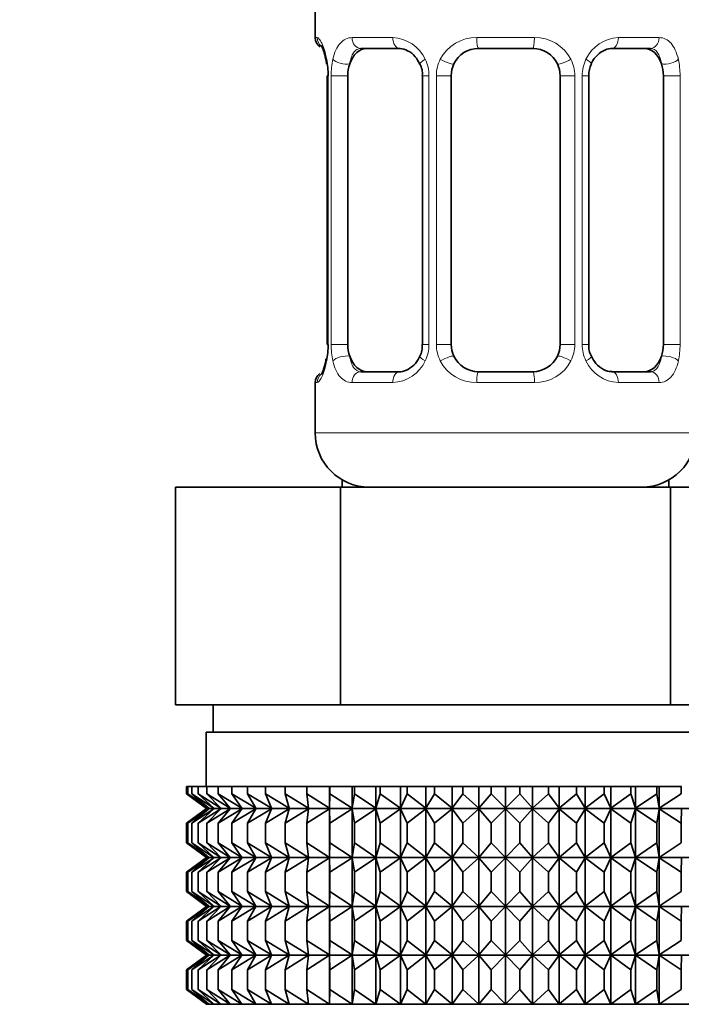
# Model space of a CAD drawing. Units: millimetres. Extents: x 0 to 2443, y 0 to 2738.
# Drawn here: x 504 to 528, y 1276 to 1312 of the extents above; entities that cross this region are included whole.
import ezdxf
from ezdxf import colors
from ezdxf.entities.mleader import LeaderData, LeaderLine
from ezdxf.math import Vec2, Vec3

# ---------------------------------------------------------------- set-up
doc = ezdxf.new("R2010")
doc.units = ezdxf.units.MM
doc.layers.add('DV7_Défaut', color=7, linetype='Continuous')
doc.layers.add('Défaut', color=7, linetype='Continuous')

# ---------------------------------------------------------------- blocks, each defined once
blk = doc.blocks.new('_DOT')
at = {"color": 0}
blk.add_line((0, 0), (-1, 0), dxfattribs=at)
at = {"color": 0, "const_width": 0.333}
blk.add_lwpolyline([(-0.1665, 0, 1), (0.1665, 0, 1)], format="xyb", close=True, dxfattribs=at)
blk = doc.blocks.new('SE6')
at = {"layer": 'DV7_Défaut', "color": 7, "linetype": 'Continuous', "lineweight": 35}
for p, q in [((514.94, 1313.204), (514.94, 1311.723)), ((518.034, 1311.323), (516.62, 1311.323)), ((522.94, 1311.323), (520.94, 1311.323)), ((527.26, 1311.323), (525.846, 1311.323)), ((515.418, 1310.323), (515.39, 1310.323)), ((515.39, 1310.323), (515.39, 1300.447)), ((516.142, 1300.447), (516.142, 1310.323)), ((518.886, 1310.323), (518.886, 1300.447)), ((519.94, 1300.447), (519.94, 1310.323)), ((523.94, 1310.323), (523.94, 1300.447)), ((524.993, 1300.447), (524.993, 1310.323)), ((527.738, 1310.323), (527.738, 1300.447)), ((515.39, 1300.447), (515.418, 1300.447)), ((516.62, 1299.447), (518.034, 1299.447)), ((520.94, 1299.447), (522.94, 1299.447)), ((525.846, 1299.447), (527.26, 1299.447)), ((514.94, 1299.047), (514.94, 1297.204)), ((509.815, 1295.204), (515.878, 1295.204)), ((509.815, 1287.204), (509.815, 1295.204)), ((515.878, 1295.204), (528.002, 1295.204)), ((515.878, 1287.204), (515.878, 1295.204)), ((515.94, 1295.472), (515.94, 1295.204)), ((527.94, 1295.204), (527.94, 1295.472)), ((528.002, 1295.204), (534.064, 1295.204)), ((528.002, 1287.204), (528.002, 1295.204)), ((509.815, 1287.204), (511.694, 1287.204)), ((511.19, 1287.204), (511.19, 1286.204)), ((511.694, 1287.204), (513.999, 1287.204)), ((513.999, 1287.204), (515.878, 1287.204)), ((515.878, 1287.204), (519.635, 1287.204)), ((519.635, 1287.204), (524.245, 1287.204)), ((524.245, 1287.204), (528.002, 1287.204)), ((528.002, 1287.204), (529.881, 1287.204)), ((510.94, 1286.204), (532.94, 1286.204)), ((510.94, 1286.204), (510.94, 1284.204)), ((510.22, 1284.204), (510.267, 1284.204)), ((510.22, 1283.938), (510.22, 1284.204)), ((510.267, 1284.204), (510.408, 1284.204)), ((510.267, 1283.938), (510.267, 1284.204)), ((510.408, 1284.204), (510.642, 1284.204)), ((510.408, 1283.938), (510.408, 1284.204)), ((510.642, 1284.204), (510.967, 1284.204)), ((510.642, 1283.938), (510.642, 1284.204)), ((510.967, 1284.204), (511.381, 1284.204)), ((510.967, 1283.938), (510.967, 1284.204)), ((511.381, 1284.204), (511.879, 1284.204)), ((511.381, 1283.938), (511.381, 1284.204)), ((511.879, 1284.204), (512.458, 1284.204)), ((511.879, 1283.938), (511.879, 1284.204)), ((512.458, 1284.204), (513.114, 1284.204)), ((512.458, 1283.938), (512.458, 1284.204)), ((513.114, 1284.204), (513.841, 1284.204)), ((513.114, 1283.938), (513.114, 1284.204)), ((513.841, 1284.204), (514.633, 1284.204)), ((513.841, 1283.938), (513.841, 1284.204)), ((514.633, 1284.204), (515.474, 1284.204)), ((514.633, 1283.938), (514.633, 1284.204)), ((515.474, 1284.204), (515.483, 1284.204)), ((515.474, 1283.403), (515.474, 1284.204)), ((515.483, 1284.204), (516.298, 1284.204)), ((515.483, 1283.938), (515.483, 1284.204)), ((516.298, 1284.204), (516.386, 1284.204)), ((516.298, 1283.403), (516.298, 1284.204)), ((516.386, 1284.204), (517.167, 1284.204)), ((516.386, 1283.938), (516.386, 1284.204)), ((517.167, 1284.204), (517.334, 1284.204)), ((517.167, 1283.403), (517.167, 1284.204)), ((517.334, 1284.204), (518.075, 1284.204)), ((517.334, 1283.938), (517.334, 1284.204)), ((518.075, 1284.204), (518.318, 1284.204)), ((518.075, 1283.403), (518.075, 1284.204)), ((518.318, 1284.204), (519.013, 1284.204)), ((518.318, 1283.938), (518.318, 1284.204)), ((519.013, 1284.204), (519.332, 1284.204)), ((519.013, 1283.403), (519.013, 1284.204)), ((519.332, 1284.204), (519.976, 1284.204)), ((519.332, 1283.938), (519.332, 1284.204)), ((519.976, 1284.204), (520.367, 1284.204)), ((519.976, 1283.403), (519.976, 1284.204)), ((520.367, 1284.204), (520.954, 1284.204)), ((520.367, 1283.938), (520.367, 1284.204)), ((520.954, 1284.204), (521.414, 1284.204)), ((520.954, 1283.403), (520.954, 1284.204)), ((521.414, 1284.204), (521.94, 1284.204)), ((521.414, 1284.204), (521.414, 1283.938)), ((521.94, 1284.204), (522.466, 1284.204)), ((521.94, 1283.403), (521.94, 1284.204)), ((522.466, 1284.204), (522.926, 1284.204)), ((522.466, 1283.938), (522.466, 1284.204)), ((522.926, 1284.204), (523.513, 1284.204)), ((522.926, 1283.403), (522.926, 1284.204)), ((523.513, 1284.204), (523.904, 1284.204)), ((523.513, 1283.938), (523.513, 1284.204)), ((523.904, 1284.204), (524.548, 1284.204)), ((523.904, 1283.403), (523.904, 1284.204)), ((524.548, 1284.204), (524.866, 1284.204)), ((524.548, 1283.938), (524.548, 1284.204)), ((524.866, 1284.204), (525.561, 1284.204)), ((524.866, 1283.403), (524.866, 1284.204)), ((525.561, 1284.204), (525.805, 1284.204)), ((525.561, 1283.938), (525.561, 1284.204)), ((525.805, 1284.204), (526.546, 1284.204)), ((525.805, 1283.403), (525.805, 1284.204)), ((526.546, 1284.204), (526.713, 1284.204)), ((526.546, 1283.938), (526.546, 1284.204)), ((526.713, 1284.204), (527.493, 1284.204)), ((526.713, 1283.403), (526.713, 1284.204)), ((527.493, 1284.204), (527.582, 1284.204)), ((527.493, 1283.938), (527.493, 1284.204)), ((527.582, 1284.204), (528.396, 1284.204)), ((527.582, 1283.403), (527.582, 1284.204)), ((528.396, 1284.204), (528.405, 1284.204)), ((528.396, 1283.938), (528.396, 1284.204)), ((510.951, 1283.403), (510.22, 1283.938)), ((510.22, 1283.938), (510.949, 1283.396)), ((511.039, 1283.403), (510.267, 1283.938)), ((510.267, 1283.938), (510.951, 1283.403)), ((511.216, 1283.403), (510.408, 1283.938)), ((510.408, 1283.938), (511.039, 1283.403)), ((511.478, 1283.403), (510.642, 1283.938)), ((510.642, 1283.938), (511.216, 1283.403)), ((511.825, 1283.403), (510.967, 1283.938)), ((510.967, 1283.938), (511.478, 1283.403)), ((512.253, 1283.403), (511.381, 1283.938)), ((511.381, 1283.938), (511.825, 1283.403)), ((512.759, 1283.403), (511.879, 1283.938)), ((511.879, 1283.938), (512.253, 1283.403)), ((513.34, 1283.403), (512.458, 1283.938)), ((512.458, 1283.938), (512.759, 1283.403)), ((513.989, 1283.403), (513.114, 1283.938)), ((513.114, 1283.938), (513.34, 1283.403)), ((514.702, 1283.403), (513.841, 1283.938)), ((513.841, 1283.938), (513.989, 1283.403)), ((515.474, 1283.403), (514.633, 1283.938)), ((514.633, 1283.938), (514.702, 1283.403)), ((515.483, 1283.938), (515.474, 1283.403)), ((516.298, 1283.403), (515.483, 1283.938)), ((516.386, 1283.938), (516.298, 1283.403)), ((517.167, 1283.403), (516.386, 1283.938)), ((517.334, 1283.938), (517.167, 1283.403)), ((518.075, 1283.403), (517.334, 1283.938)), ((518.318, 1283.938), (518.075, 1283.403)), ((519.013, 1283.403), (518.318, 1283.938)), ((519.332, 1283.938), (519.013, 1283.403)), ((519.976, 1283.403), (519.332, 1283.938)), ((520.367, 1283.938), (519.976, 1283.403)), ((520.954, 1283.403), (520.367, 1283.938)), ((521.414, 1283.938), (520.954, 1283.403)), ((521.94, 1283.403), (521.414, 1283.938)), ((522.466, 1283.938), (521.94, 1283.403)), ((522.926, 1283.403), (522.466, 1283.938)), ((523.513, 1283.938), (522.926, 1283.403)), ((523.904, 1283.403), (523.513, 1283.938)), ((524.548, 1283.938), (523.904, 1283.403)), ((524.866, 1283.403), (524.548, 1283.938)), ((525.561, 1283.938), (524.866, 1283.403)), ((525.805, 1283.403), (525.561, 1283.938)), ((526.546, 1283.938), (525.805, 1283.403)), ((526.713, 1283.403), (526.546, 1283.938)), ((527.493, 1283.938), (526.713, 1283.403)), ((527.582, 1283.403), (527.493, 1283.938)), ((528.396, 1283.938), (527.582, 1283.403)), ((510.949, 1283.396), (510.22, 1282.855)), ((510.22, 1282.855), (510.951, 1283.389)), ((510.951, 1283.389), (510.267, 1282.855)), ((510.267, 1282.855), (511.039, 1283.389)), ((511.039, 1283.389), (510.408, 1282.855)), ((510.408, 1282.855), (511.216, 1283.389)), ((511.216, 1283.389), (510.642, 1282.855)), ((510.642, 1282.855), (511.478, 1283.389)), ((510.949, 1283.396), (532.93, 1283.396)), ((511.478, 1283.389), (510.967, 1282.855)), ((510.967, 1282.855), (511.825, 1283.389)), ((511.825, 1283.389), (511.381, 1282.855)), ((511.381, 1282.855), (512.253, 1283.389)), ((512.253, 1283.389), (511.879, 1282.855)), ((511.879, 1282.855), (512.759, 1283.389)), ((512.759, 1283.389), (512.458, 1282.855)), ((512.458, 1282.855), (513.34, 1283.389)), ((513.34, 1283.389), (513.114, 1282.855)), ((513.114, 1282.855), (513.989, 1283.389)), ((513.989, 1283.389), (513.841, 1282.855)), ((513.841, 1282.855), (514.702, 1283.389)), ((514.702, 1283.389), (514.633, 1282.855)), ((514.633, 1282.855), (515.474, 1283.389)), ((515.474, 1283.389), (515.483, 1282.855)), ((515.474, 1281.6), (515.474, 1283.389)), ((515.483, 1282.855), (516.298, 1283.389)), ((516.298, 1283.389), (516.386, 1282.855)), ((516.298, 1281.6), (516.298, 1283.389)), ((516.386, 1282.855), (517.167, 1283.389)), ((517.167, 1283.389), (517.334, 1282.855)), ((517.167, 1281.6), (517.167, 1283.389)), ((517.334, 1282.855), (518.075, 1283.389)), ((518.075, 1283.389), (518.318, 1282.855)), ((518.075, 1281.6), (518.075, 1283.389)), ((518.318, 1282.855), (519.013, 1283.389)), ((519.013, 1283.389), (519.332, 1282.855)), ((519.013, 1281.6), (519.013, 1283.389)), ((519.332, 1282.855), (519.976, 1283.389)), ((519.976, 1283.389), (520.367, 1282.855)), ((519.976, 1281.6), (519.976, 1283.389)), ((520.367, 1282.855), (520.954, 1283.389)), ((520.954, 1283.389), (521.414, 1282.855)), ((520.954, 1281.6), (520.954, 1283.389)), ((521.414, 1282.855), (521.94, 1283.389)), ((521.94, 1283.389), (522.466, 1282.855)), ((521.94, 1281.6), (521.94, 1283.389)), ((522.466, 1282.855), (522.926, 1283.389)), ((522.926, 1283.389), (523.513, 1282.855)), ((522.926, 1281.6), (522.926, 1283.389)), ((523.513, 1282.855), (523.904, 1283.389)), ((523.904, 1283.389), (524.548, 1282.855)), ((523.904, 1281.6), (523.904, 1283.389)), ((524.548, 1282.855), (524.866, 1283.389)), ((524.866, 1283.389), (525.561, 1282.855)), ((524.866, 1281.6), (524.866, 1283.389)), ((525.561, 1282.855), (525.805, 1283.389)), ((525.805, 1283.389), (526.546, 1282.855)), ((525.805, 1281.6), (525.805, 1283.389)), ((526.546, 1282.855), (526.713, 1283.389)), ((526.713, 1283.389), (527.493, 1282.855)), ((526.713, 1281.6), (526.713, 1283.389)), ((527.493, 1282.855), (527.582, 1283.389)), ((527.582, 1283.389), (528.396, 1282.855)), ((527.582, 1281.6), (527.582, 1283.389)), ((528.396, 1282.855), (528.405, 1283.389)), ((510.22, 1282.135), (510.22, 1282.855)), ((510.267, 1282.135), (510.267, 1282.855)), ((510.408, 1282.135), (510.408, 1282.855)), ((510.642, 1282.135), (510.642, 1282.855)), ((510.967, 1282.135), (510.967, 1282.855)), ((511.381, 1282.135), (511.381, 1282.855)), ((511.879, 1282.135), (511.879, 1282.855)), ((512.458, 1282.135), (512.458, 1282.855)), ((513.114, 1282.135), (513.114, 1282.855)), ((513.841, 1282.135), (513.841, 1282.855)), ((514.633, 1282.135), (514.633, 1282.855)), ((515.483, 1282.135), (515.483, 1282.855)), ((516.386, 1282.135), (516.386, 1282.855)), ((517.334, 1282.135), (517.334, 1282.855)), ((518.318, 1282.135), (518.318, 1282.855)), ((519.332, 1282.135), (519.332, 1282.855)), ((520.367, 1282.135), (520.367, 1282.855)), ((521.414, 1282.855), (521.414, 1282.135)), ((522.466, 1282.135), (522.466, 1282.855)), ((523.513, 1282.135), (523.513, 1282.855)), ((524.548, 1282.135), (524.548, 1282.855)), ((525.561, 1282.135), (525.561, 1282.855)), ((526.546, 1282.135), (526.546, 1282.855)), ((527.493, 1282.135), (527.493, 1282.855)), ((528.396, 1282.135), (528.396, 1282.855)), ((510.951, 1281.6), (510.22, 1282.135)), ((510.22, 1282.135), (510.949, 1281.593)), ((511.039, 1281.6), (510.267, 1282.135)), ((510.267, 1282.135), (510.951, 1281.6)), ((511.216, 1281.6), (510.408, 1282.135)), ((510.408, 1282.135), (511.039, 1281.6)), ((511.478, 1281.6), (510.642, 1282.135)), ((510.642, 1282.135), (511.216, 1281.6)), ((511.825, 1281.6), (510.967, 1282.135)), ((510.967, 1282.135), (511.478, 1281.6)), ((512.253, 1281.6), (511.381, 1282.135)), ((511.381, 1282.135), (511.825, 1281.6)), ((512.759, 1281.6), (511.879, 1282.135)), ((511.879, 1282.135), (512.253, 1281.6)), ((513.34, 1281.6), (512.458, 1282.135)), ((512.458, 1282.135), (512.759, 1281.6)), ((513.989, 1281.6), (513.114, 1282.135)), ((513.114, 1282.135), (513.34, 1281.6)), ((514.702, 1281.6), (513.841, 1282.135)), ((513.841, 1282.135), (513.989, 1281.6)), ((515.474, 1281.6), (514.633, 1282.135)), ((514.633, 1282.135), (514.702, 1281.6)), ((515.483, 1282.135), (515.474, 1281.6)), ((516.298, 1281.6), (515.483, 1282.135)), ((516.386, 1282.135), (516.298, 1281.6)), ((517.167, 1281.6), (516.386, 1282.135)), ((517.334, 1282.135), (517.167, 1281.6)), ((518.075, 1281.6), (517.334, 1282.135)), ((518.318, 1282.135), (518.075, 1281.6)), ((519.013, 1281.6), (518.318, 1282.135)), ((519.332, 1282.135), (519.013, 1281.6)), ((519.976, 1281.6), (519.332, 1282.135)), ((520.367, 1282.135), (519.976, 1281.6)), ((520.954, 1281.6), (520.367, 1282.135)), ((521.414, 1282.135), (520.954, 1281.6)), ((521.94, 1281.6), (521.414, 1282.135)), ((522.466, 1282.135), (521.94, 1281.6)), ((522.926, 1281.6), (522.466, 1282.135)), ((523.513, 1282.135), (522.926, 1281.6)), ((523.904, 1281.6), (523.513, 1282.135)), ((524.548, 1282.135), (523.904, 1281.6)), ((524.866, 1281.6), (524.548, 1282.135)), ((525.561, 1282.135), (524.866, 1281.6)), ((525.805, 1281.6), (525.561, 1282.135)), ((526.546, 1282.135), (525.805, 1281.6)), ((526.713, 1281.6), (526.546, 1282.135)), ((527.493, 1282.135), (526.713, 1281.6)), ((527.582, 1281.6), (527.493, 1282.135)), ((528.396, 1282.135), (527.582, 1281.6)), ((510.949, 1281.593), (510.22, 1281.052)), ((510.22, 1281.052), (510.951, 1281.586)), ((510.951, 1281.586), (510.267, 1281.052)), ((510.267, 1281.052), (511.039, 1281.586)), ((511.039, 1281.586), (510.408, 1281.052)), ((510.408, 1281.052), (511.216, 1281.586)), ((511.216, 1281.586), (510.642, 1281.052)), ((510.642, 1281.052), (511.478, 1281.586)), ((510.949, 1281.593), (532.93, 1281.593)), ((511.478, 1281.586), (510.967, 1281.052)), ((510.967, 1281.052), (511.825, 1281.586)), ((511.825, 1281.586), (511.381, 1281.052)), ((511.381, 1281.052), (512.253, 1281.586)), ((512.253, 1281.586), (511.879, 1281.052)), ((511.879, 1281.052), (512.759, 1281.586)), ((512.759, 1281.586), (512.458, 1281.052)), ((512.458, 1281.052), (513.34, 1281.586)), ((513.34, 1281.586), (513.114, 1281.052)), ((513.114, 1281.052), (513.989, 1281.586)), ((513.989, 1281.586), (513.841, 1281.052)), ((513.841, 1281.052), (514.702, 1281.586)), ((514.702, 1281.586), (514.633, 1281.052)), ((514.633, 1281.052), (515.474, 1281.586)), ((515.474, 1279.807), (515.474, 1281.586)), ((515.474, 1281.586), (515.483, 1281.052)), ((515.483, 1281.052), (516.298, 1281.586)), ((516.298, 1279.807), (516.298, 1281.586)), ((516.298, 1281.586), (516.386, 1281.052)), ((516.386, 1281.052), (517.167, 1281.586)), ((517.167, 1279.807), (517.167, 1281.586)), ((517.167, 1281.586), (517.334, 1281.052)), ((517.334, 1281.052), (518.075, 1281.586)), ((518.075, 1279.807), (518.075, 1281.586)), ((518.075, 1281.586), (518.318, 1281.052)), ((518.318, 1281.052), (519.013, 1281.586)), ((519.013, 1279.807), (519.013, 1281.586)), ((519.013, 1281.586), (519.332, 1281.052)), ((519.332, 1281.052), (519.976, 1281.586)), ((519.976, 1279.807), (519.976, 1281.586)), ((519.976, 1281.586), (520.367, 1281.052)), ((520.367, 1281.052), (520.954, 1281.586)), ((520.954, 1279.807), (520.954, 1281.586)), ((520.954, 1281.586), (521.414, 1281.052)), ((521.414, 1281.052), (521.94, 1281.586)), ((521.94, 1279.807), (521.94, 1281.586)), ((521.94, 1281.586), (522.466, 1281.052)), ((522.466, 1281.052), (522.926, 1281.586)), ((522.926, 1279.807), (522.926, 1281.586)), ((522.926, 1281.586), (523.513, 1281.052)), ((523.513, 1281.052), (523.904, 1281.586)), ((523.904, 1279.807), (523.904, 1281.586)), ((523.904, 1281.586), (524.548, 1281.052)), ((524.548, 1281.052), (524.866, 1281.586)), ((524.866, 1279.807), (524.866, 1281.586)), ((524.866, 1281.586), (525.561, 1281.052)), ((525.561, 1281.052), (525.805, 1281.586)), ((525.805, 1279.807), (525.805, 1281.586)), ((525.805, 1281.586), (526.546, 1281.052)), ((526.546, 1281.052), (526.713, 1281.586)), ((526.713, 1279.807), (526.713, 1281.586)), ((526.713, 1281.586), (527.493, 1281.052)), ((527.493, 1281.052), (527.582, 1281.586)), ((527.582, 1279.807), (527.582, 1281.586)), ((527.582, 1281.586), (528.396, 1281.052)), ((528.396, 1281.052), (528.405, 1281.586)), ((510.22, 1280.341), (510.22, 1281.052)), ((510.267, 1280.341), (510.267, 1281.052)), ((510.408, 1280.341), (510.408, 1281.052)), ((510.642, 1280.341), (510.642, 1281.052)), ((510.967, 1280.341), (510.967, 1281.052)), ((511.381, 1280.341), (511.381, 1281.052)), ((511.879, 1280.341), (511.879, 1281.052)), ((512.458, 1280.341), (512.458, 1281.052)), ((513.114, 1280.341), (513.114, 1281.052)), ((513.841, 1280.341), (513.841, 1281.052)), ((514.633, 1280.341), (514.633, 1281.052)), ((515.483, 1280.341), (515.483, 1281.052)), ((516.386, 1280.341), (516.386, 1281.052)), ((517.334, 1280.341), (517.334, 1281.052)), ((518.318, 1280.341), (518.318, 1281.052)), ((519.332, 1280.341), (519.332, 1281.052)), ((520.367, 1280.341), (520.367, 1281.052)), ((521.414, 1281.052), (521.414, 1280.341)), ((522.466, 1280.341), (522.466, 1281.052)), ((523.513, 1280.341), (523.513, 1281.052)), ((524.548, 1280.341), (524.548, 1281.052)), ((525.561, 1280.341), (525.561, 1281.052)), ((526.546, 1280.341), (526.546, 1281.052)), ((527.493, 1280.341), (527.493, 1281.052)), ((528.396, 1280.341), (528.396, 1281.052)), ((510.951, 1279.807), (510.22, 1280.341)), ((510.22, 1280.341), (510.949, 1279.8)), ((511.039, 1279.807), (510.267, 1280.341)), ((510.267, 1280.341), (510.951, 1279.807)), ((511.216, 1279.807), (510.408, 1280.341)), ((510.408, 1280.341), (511.039, 1279.807)), ((511.478, 1279.807), (510.642, 1280.341)), ((510.642, 1280.341), (511.216, 1279.807)), ((511.825, 1279.807), (510.967, 1280.341)), ((510.967, 1280.341), (511.478, 1279.807)), ((512.253, 1279.807), (511.381, 1280.341)), ((511.381, 1280.341), (511.825, 1279.807)), ((512.759, 1279.807), (511.879, 1280.341)), ((511.879, 1280.341), (512.253, 1279.807)), ((513.34, 1279.807), (512.458, 1280.341)), ((512.458, 1280.341), (512.759, 1279.807)), ((513.989, 1279.807), (513.114, 1280.341)), ((513.114, 1280.341), (513.34, 1279.807)), ((514.702, 1279.807), (513.841, 1280.341)), ((513.841, 1280.341), (513.989, 1279.807)), ((515.474, 1279.807), (514.633, 1280.341)), ((514.633, 1280.341), (514.702, 1279.807)), ((515.483, 1280.341), (515.474, 1279.807)), ((516.298, 1279.807), (515.483, 1280.341)), ((516.386, 1280.341), (516.298, 1279.807)), ((517.167, 1279.807), (516.386, 1280.341)), ((517.334, 1280.341), (517.167, 1279.807)), ((518.075, 1279.807), (517.334, 1280.341)), ((518.318, 1280.341), (518.075, 1279.807)), ((519.013, 1279.807), (518.318, 1280.341)), ((519.332, 1280.341), (519.013, 1279.807)), ((519.976, 1279.807), (519.332, 1280.341)), ((520.367, 1280.341), (519.976, 1279.807)), ((520.954, 1279.807), (520.367, 1280.341)), ((521.414, 1280.341), (520.954, 1279.807)), ((521.94, 1279.807), (521.414, 1280.341)), ((522.466, 1280.341), (521.94, 1279.807)), ((522.926, 1279.807), (522.466, 1280.341)), ((523.513, 1280.341), (522.926, 1279.807)), ((523.904, 1279.807), (523.513, 1280.341)), ((524.548, 1280.341), (523.904, 1279.807)), ((524.866, 1279.807), (524.548, 1280.341)), ((525.561, 1280.341), (524.866, 1279.807)), ((525.805, 1279.807), (525.561, 1280.341)), ((526.546, 1280.341), (525.805, 1279.807)), ((526.713, 1279.807), (526.546, 1280.341)), ((527.493, 1280.341), (526.713, 1279.807)), ((527.582, 1279.807), (527.493, 1280.341)), ((528.396, 1280.341), (527.582, 1279.807)), ((510.949, 1279.8), (510.22, 1279.258)), ((510.22, 1279.258), (510.951, 1279.793)), ((510.951, 1279.793), (510.267, 1279.258)), ((510.267, 1279.258), (511.039, 1279.793)), ((511.039, 1279.793), (510.408, 1279.258)), ((510.408, 1279.258), (511.216, 1279.793)), ((511.216, 1279.793), (510.642, 1279.258)), ((510.642, 1279.258), (511.478, 1279.793)), ((510.949, 1279.8), (532.93, 1279.8)), ((511.478, 1279.793), (510.967, 1279.258)), ((510.967, 1279.258), (511.825, 1279.793)), ((511.825, 1279.793), (511.381, 1279.258)), ((511.381, 1279.258), (512.253, 1279.793)), ((512.253, 1279.793), (511.879, 1279.258)), ((511.879, 1279.258), (512.759, 1279.793)), ((512.759, 1279.793), (512.458, 1279.258)), ((512.458, 1279.258), (513.34, 1279.793)), ((513.34, 1279.793), (513.114, 1279.258)), ((513.114, 1279.258), (513.989, 1279.793)), ((513.989, 1279.793), (513.841, 1279.258)), ((513.841, 1279.258), (514.702, 1279.793)), ((514.702, 1279.793), (514.633, 1279.258)), ((514.633, 1279.258), (515.474, 1279.793)), ((515.474, 1278.015), (515.474, 1279.793)), ((515.474, 1279.793), (515.483, 1279.258)), ((515.483, 1279.258), (516.298, 1279.793)), ((516.298, 1278.015), (516.298, 1279.793)), ((516.298, 1279.793), (516.386, 1279.258)), ((516.386, 1279.258), (517.167, 1279.793)), ((517.167, 1278.015), (517.167, 1279.793)), ((517.167, 1279.793), (517.334, 1279.258)), ((517.334, 1279.258), (518.075, 1279.793)), ((518.075, 1278.015), (518.075, 1279.793)), ((518.075, 1279.793), (518.318, 1279.258)), ((518.318, 1279.258), (519.013, 1279.793)), ((519.013, 1278.015), (519.013, 1279.793)), ((519.013, 1279.793), (519.332, 1279.258)), ((519.332, 1279.258), (519.976, 1279.793)), ((519.976, 1278.015), (519.976, 1279.793)), ((519.976, 1279.793), (520.367, 1279.258)), ((520.367, 1279.258), (520.954, 1279.793)), ((520.954, 1278.015), (520.954, 1279.793)), ((520.954, 1279.793), (521.414, 1279.258)), ((521.414, 1279.258), (521.94, 1279.793)), ((521.94, 1278.015), (521.94, 1279.793)), ((521.94, 1279.793), (522.466, 1279.258)), ((522.466, 1279.258), (522.926, 1279.793)), ((522.926, 1278.015), (522.926, 1279.793)), ((522.926, 1279.793), (523.513, 1279.258)), ((523.513, 1279.258), (523.904, 1279.793)), ((523.904, 1278.015), (523.904, 1279.793)), ((523.904, 1279.793), (524.548, 1279.258)), ((524.548, 1279.258), (524.866, 1279.793)), ((524.866, 1278.015), (524.866, 1279.793)), ((524.866, 1279.793), (525.561, 1279.258)), ((525.561, 1279.258), (525.805, 1279.793)), ((525.805, 1278.015), (525.805, 1279.793)), ((525.805, 1279.793), (526.546, 1279.258)), ((526.546, 1279.258), (526.713, 1279.793)), ((526.713, 1278.015), (526.713, 1279.793)), ((526.713, 1279.793), (527.493, 1279.258)), ((527.493, 1279.258), (527.582, 1279.793)), ((527.582, 1278.015), (527.582, 1279.793)), ((527.582, 1279.793), (528.396, 1279.258)), ((528.396, 1279.258), (528.405, 1279.793)), ((510.22, 1278.55), (510.22, 1279.258)), ((510.267, 1278.55), (510.267, 1279.258)), ((510.408, 1278.55), (510.408, 1279.258)), ((510.642, 1278.55), (510.642, 1279.258)), ((510.967, 1278.55), (510.967, 1279.258)), ((511.381, 1278.55), (511.381, 1279.258)), ((511.879, 1278.55), (511.879, 1279.258)), ((512.458, 1278.55), (512.458, 1279.258)), ((513.114, 1278.55), (513.114, 1279.258)), ((513.841, 1278.55), (513.841, 1279.258)), ((514.633, 1278.55), (514.633, 1279.258)), ((515.483, 1278.55), (515.483, 1279.258)), ((516.386, 1278.55), (516.386, 1279.258)), ((517.334, 1278.55), (517.334, 1279.258)), ((518.318, 1278.55), (518.318, 1279.258)), ((519.332, 1278.55), (519.332, 1279.258)), ((520.367, 1278.55), (520.367, 1279.258)), ((521.414, 1279.258), (521.414, 1278.55)), ((522.466, 1278.55), (522.466, 1279.258)), ((523.513, 1278.55), (523.513, 1279.258)), ((524.548, 1278.55), (524.548, 1279.258)), ((525.561, 1278.55), (525.561, 1279.258)), ((526.546, 1278.55), (526.546, 1279.258)), ((527.493, 1278.55), (527.493, 1279.258)), ((528.396, 1278.55), (528.396, 1279.258)), ((510.951, 1278.015), (510.22, 1278.55)), ((510.22, 1278.55), (510.949, 1278.009)), ((511.039, 1278.015), (510.267, 1278.55)), ((510.267, 1278.55), (510.951, 1278.015)), ((511.216, 1278.015), (510.408, 1278.55)), ((510.408, 1278.55), (511.039, 1278.015)), ((511.478, 1278.015), (510.642, 1278.55)), ((510.642, 1278.55), (511.216, 1278.015)), ((511.825, 1278.015), (510.967, 1278.55)), ((510.967, 1278.55), (511.478, 1278.015)), ((512.253, 1278.015), (511.381, 1278.55)), ((511.381, 1278.55), (511.825, 1278.015)), ((512.759, 1278.015), (511.879, 1278.55)), ((511.879, 1278.55), (512.253, 1278.015)), ((513.34, 1278.015), (512.458, 1278.55)), ((512.458, 1278.55), (512.759, 1278.015)), ((513.989, 1278.015), (513.114, 1278.55)), ((513.114, 1278.55), (513.34, 1278.015)), ((514.702, 1278.015), (513.841, 1278.55)), ((513.841, 1278.55), (513.989, 1278.015)), ((515.474, 1278.015), (514.633, 1278.55)), ((514.633, 1278.55), (514.702, 1278.015)), ((515.483, 1278.55), (515.474, 1278.015)), ((516.298, 1278.015), (515.483, 1278.55)), ((516.386, 1278.55), (516.298, 1278.015)), ((517.167, 1278.015), (516.386, 1278.55)), ((517.334, 1278.55), (517.167, 1278.015)), ((518.075, 1278.015), (517.334, 1278.55)), ((518.318, 1278.55), (518.075, 1278.015)), ((519.013, 1278.015), (518.318, 1278.55)), ((519.332, 1278.55), (519.013, 1278.015)), ((519.976, 1278.015), (519.332, 1278.55)), ((520.367, 1278.55), (519.976, 1278.015)), ((520.954, 1278.015), (520.367, 1278.55)), ((521.414, 1278.55), (520.954, 1278.015)), ((521.94, 1278.015), (521.414, 1278.55)), ((522.466, 1278.55), (521.94, 1278.015)), ((522.926, 1278.015), (522.466, 1278.55)), ((523.513, 1278.55), (522.926, 1278.015)), ((523.904, 1278.015), (523.513, 1278.55)), ((524.548, 1278.55), (523.904, 1278.015)), ((524.866, 1278.015), (524.548, 1278.55)), ((525.561, 1278.55), (524.866, 1278.015)), ((525.805, 1278.015), (525.561, 1278.55)), ((526.546, 1278.55), (525.805, 1278.015)), ((526.713, 1278.015), (526.546, 1278.55)), ((527.493, 1278.55), (526.713, 1278.015)), ((527.582, 1278.015), (527.493, 1278.55)), ((528.396, 1278.55), (527.582, 1278.015)), ((510.949, 1278.009), (510.22, 1277.467)), ((510.22, 1277.467), (510.951, 1278.002)), ((510.951, 1278.002), (510.267, 1277.467)), ((510.267, 1277.467), (511.039, 1278.002)), ((511.039, 1278.002), (510.408, 1277.467)), ((510.408, 1277.467), (511.216, 1278.002)), ((511.216, 1278.002), (510.642, 1277.467)), ((510.642, 1277.467), (511.478, 1278.002)), ((510.949, 1278.009), (532.931, 1278.009)), ((511.478, 1278.002), (510.967, 1277.467)), ((510.967, 1277.467), (511.825, 1278.002)), ((511.825, 1278.002), (511.381, 1277.467)), ((511.381, 1277.467), (512.253, 1278.002)), ((512.253, 1278.002), (511.879, 1277.467)), ((511.879, 1277.467), (512.759, 1278.002)), ((512.759, 1278.002), (512.458, 1277.467)), ((512.458, 1277.467), (513.34, 1278.002)), ((513.34, 1278.002), (513.114, 1277.467)), ((513.114, 1277.467), (513.989, 1278.002)), ((513.989, 1278.002), (513.841, 1277.467)), ((513.841, 1277.467), (514.702, 1278.002)), ((514.702, 1278.002), (514.633, 1277.467)), ((514.633, 1277.467), (515.474, 1278.002)), ((515.474, 1276.212), (515.474, 1278.002)), ((515.474, 1278.002), (515.483, 1277.467)), ((515.483, 1277.467), (516.298, 1278.002)), ((516.298, 1276.212), (516.298, 1278.002)), ((516.298, 1278.002), (516.386, 1277.467)), ((516.386, 1277.467), (517.167, 1278.002)), ((517.167, 1276.212), (517.167, 1278.002)), ((517.167, 1278.002), (517.334, 1277.467)), ((517.334, 1277.467), (518.075, 1278.002)), ((518.075, 1276.212), (518.075, 1278.002)), ((518.075, 1278.002), (518.318, 1277.467)), ((518.318, 1277.467), (519.013, 1278.002)), ((519.013, 1276.212), (519.013, 1278.002)), ((519.013, 1278.002), (519.332, 1277.467)), ((519.332, 1277.467), (519.976, 1278.002)), ((519.976, 1276.212), (519.976, 1278.002)), ((519.976, 1278.002), (520.367, 1277.467)), ((520.367, 1277.467), (520.954, 1278.002)), ((520.954, 1276.212), (520.954, 1278.002)), ((520.954, 1278.002), (521.414, 1277.467)), ((521.414, 1277.467), (521.94, 1278.002)), ((521.94, 1276.212), (521.94, 1278.002)), ((521.94, 1278.002), (522.466, 1277.467)), ((522.466, 1277.467), (522.926, 1278.002)), ((522.926, 1276.212), (522.926, 1278.002)), ((522.926, 1278.002), (523.513, 1277.467)), ((523.513, 1277.467), (523.904, 1278.002)), ((523.904, 1276.212), (523.904, 1278.002)), ((523.904, 1278.002), (524.548, 1277.467)), ((524.548, 1277.467), (524.866, 1278.002)), ((524.866, 1276.212), (524.866, 1278.002)), ((524.866, 1278.002), (525.561, 1277.467)), ((525.561, 1277.467), (525.805, 1278.002)), ((525.805, 1276.212), (525.805, 1278.002)), ((525.805, 1278.002), (526.546, 1277.467)), ((526.546, 1277.467), (526.713, 1278.002)), ((526.713, 1276.212), (526.713, 1278.002)), ((526.713, 1278.002), (527.493, 1277.467)), ((527.493, 1277.467), (527.582, 1278.002)), ((527.582, 1276.212), (527.582, 1278.002)), ((527.582, 1278.002), (528.396, 1277.467)), ((528.396, 1277.467), (528.405, 1278.002)), ((510.22, 1276.747), (510.22, 1277.467)), ((510.267, 1276.747), (510.267, 1277.467)), ((510.408, 1276.747), (510.408, 1277.467)), ((510.642, 1276.747), (510.642, 1277.467)), ((510.967, 1276.747), (510.967, 1277.467)), ((511.381, 1276.747), (511.381, 1277.467)), ((511.879, 1276.747), (511.879, 1277.467)), ((512.458, 1276.747), (512.458, 1277.467)), ((513.114, 1276.747), (513.114, 1277.467)), ((513.841, 1276.747), (513.841, 1277.467)), ((514.633, 1276.747), (514.633, 1277.467)), ((515.483, 1276.747), (515.483, 1277.467)), ((516.386, 1276.747), (516.386, 1277.467)), ((517.334, 1276.747), (517.334, 1277.467)), ((518.318, 1276.747), (518.318, 1277.467)), ((519.332, 1276.747), (519.332, 1277.467)), ((520.367, 1276.747), (520.367, 1277.467)), ((521.414, 1277.467), (521.414, 1276.747)), ((522.466, 1276.747), (522.466, 1277.467)), ((523.513, 1276.747), (523.513, 1277.467)), ((524.548, 1276.747), (524.548, 1277.467)), ((525.561, 1276.747), (525.561, 1277.467)), ((526.546, 1276.747), (526.546, 1277.467)), ((527.493, 1276.747), (527.493, 1277.467)), ((528.396, 1276.747), (528.396, 1277.467)), ((510.951, 1276.212), (510.22, 1276.747)), ((510.22, 1276.747), (510.949, 1276.205)), ((511.039, 1276.212), (510.267, 1276.747)), ((510.267, 1276.747), (510.951, 1276.212)), ((511.216, 1276.212), (510.408, 1276.747)), ((510.408, 1276.747), (511.039, 1276.212)), ((511.478, 1276.212), (510.642, 1276.747)), ((510.642, 1276.747), (511.216, 1276.212)), ((511.825, 1276.212), (510.967, 1276.747)), ((510.967, 1276.747), (511.478, 1276.212)), ((512.253, 1276.212), (511.381, 1276.747)), ((511.381, 1276.747), (511.825, 1276.212)), ((512.759, 1276.212), (511.879, 1276.747)), ((511.879, 1276.747), (512.253, 1276.212)), ((513.34, 1276.212), (512.458, 1276.747)), ((512.458, 1276.747), (512.759, 1276.212)), ((513.989, 1276.212), (513.114, 1276.747)), ((513.114, 1276.747), (513.34, 1276.212)), ((514.702, 1276.212), (513.841, 1276.747)), ((513.841, 1276.747), (513.989, 1276.212)), ((515.474, 1276.212), (514.633, 1276.747)), ((514.633, 1276.747), (514.702, 1276.212)), ((515.483, 1276.747), (515.474, 1276.212)), ((516.298, 1276.212), (515.483, 1276.747)), ((516.386, 1276.747), (516.298, 1276.212)), ((517.167, 1276.212), (516.386, 1276.747)), ((517.334, 1276.747), (517.167, 1276.212)), ((518.075, 1276.212), (517.334, 1276.747)), ((518.318, 1276.747), (518.075, 1276.212)), ((519.013, 1276.212), (518.318, 1276.747)), ((519.332, 1276.747), (519.013, 1276.212)), ((519.976, 1276.212), (519.332, 1276.747)), ((520.367, 1276.747), (519.976, 1276.212)), ((520.954, 1276.212), (520.367, 1276.747)), ((521.414, 1276.747), (520.954, 1276.212)), ((521.94, 1276.212), (521.414, 1276.747)), ((522.466, 1276.747), (521.94, 1276.212)), ((522.926, 1276.212), (522.466, 1276.747)), ((523.513, 1276.747), (522.926, 1276.212)), ((523.904, 1276.212), (523.513, 1276.747)), ((524.548, 1276.747), (523.904, 1276.212)), ((524.866, 1276.212), (524.548, 1276.747)), ((525.561, 1276.747), (524.866, 1276.212)), ((525.805, 1276.212), (525.561, 1276.747)), ((526.546, 1276.747), (525.805, 1276.212)), ((526.713, 1276.212), (526.546, 1276.747)), ((527.493, 1276.747), (526.713, 1276.212)), ((527.582, 1276.212), (527.493, 1276.747)), ((528.396, 1276.747), (527.582, 1276.212)), ((510.949, 1276.205), (510.94, 1276.199)), ((510.949, 1276.205), (532.931, 1276.205))]:
    blk.add_line(p, q, dxfattribs=at)
at = {"layer": 'DV7_Défaut', "color": 7, "linetype": 'Continuous', "lineweight": 18}
for p, q in [((514.94, 1311.723), (515.021, 1311.723)), ((516.297, 1311.723), (517.797, 1311.723)), ((520.879, 1311.723), (523, 1311.723)), ((526.082, 1311.723), (527.582, 1311.723)), ((515.418, 1310.323), (515.418, 1300.447)), ((515.53, 1300.447), (515.53, 1310.323)), ((516.142, 1310.323), (515.53, 1310.323)), ((518.886, 1310.323), (519.125, 1310.323)), ((519.125, 1310.323), (519.125, 1300.447)), ((519.398, 1300.447), (519.398, 1310.323)), ((519.94, 1310.323), (519.398, 1310.323)), ((523.94, 1310.323), (524.482, 1310.323)), ((524.482, 1310.323), (524.482, 1300.447)), ((524.754, 1300.447), (524.754, 1310.323)), ((524.993, 1310.323), (524.754, 1310.323)), ((527.738, 1310.323), (528.349, 1310.323)), ((528.349, 1310.323), (528.349, 1300.447)), ((515.53, 1300.447), (516.142, 1300.447)), ((519.125, 1300.447), (518.886, 1300.447)), ((519.398, 1300.447), (519.94, 1300.447)), ((524.482, 1300.447), (523.94, 1300.447)), ((524.754, 1300.447), (524.993, 1300.447)), ((528.349, 1300.447), (527.738, 1300.447)), ((515.021, 1299.047), (514.94, 1299.047)), ((517.797, 1299.047), (516.297, 1299.047)), ((523, 1299.047), (520.879, 1299.047)), ((527.582, 1299.047), (526.082, 1299.047)), ((528.94, 1297.204), (514.94, 1297.204))]:
    blk.add_line(p, q, dxfattribs=at)
at = {"layer": 'DV7_Défaut', "color": 7, "linetype": 'Continuous', "lineweight": 35}
for centre, radius, start, end in [((515.34, 1311.723), 0.4, 180, 238.3782), ((520.94, 1310.323), 1, 90, 154.4167), ((522.94, 1310.323), 1, 25.5833, 90), ((512.07, 1310.33), 3.348, 359.8705, 10.2708), ((518.231, 1310.406), 0.654, 352.807, 32.0962), ((520.94, 1310.323), 1, 154.4167, 180), ((522.94, 1310.323), 1, 0, 25.5833), ((525.738, 1310.393), 0.737, 150.6058, 185.5762), ((512.069, 1300.44), 3.349, 349.7304, 0.1284), ((518.143, 1300.376), 0.736, 330.6002, 5.572), ((520.94, 1300.447), 1, 180, 205.5833), ((522.94, 1300.447), 1, 334.4167, 0), ((525.649, 1300.364), 0.655, 172.7629, 212.1257), ((520.94, 1300.447), 1, 205.5833, 270), ((522.94, 1300.447), 1, 270, 334.4167), ((515.34, 1299.047), 0.4, 124.435, 180), ((516.94, 1297.204), 2, 180, 270), ((526.94, 1297.204), 2, 270, 0)]:
    blk.add_arc(centre, radius, start, end, dxfattribs=at)
at = {"layer": 'DV7_Défaut', "color": 7, "linetype": 'Continuous', "lineweight": 18}
for centre, radius, start, end in [((517.732, 1310.338), 1.386, 25.1473, 87.3249), ((520.861, 1310.229), 1.494, 89.2905, 152.1251), ((523.019, 1310.229), 1.494, 27.8747, 90.7097), ((526.147, 1310.338), 1.386, 92.6748, 154.853), ((518.308, 1310.34), 2.778, 167.8078, 180.3687), ((517.749, 1310.325), 1.376, 359.8791, 25.9211), ((520.736, 1310.327), 1.338, 153.3511, 180.1815), ((523.144, 1310.327), 1.338, 359.817, 26.6505), ((526.131, 1310.325), 1.376, 154.0799, 180.1199), ((525.573, 1310.341), 2.776, 359.628, 12.1955), ((518.307, 1300.429), 2.776, 179.628, 192.1955), ((517.749, 1300.444), 1.376, 334.0799, 0.1199), ((520.736, 1300.443), 1.338, 179.817, 206.6505), ((523.143, 1300.443), 1.338, 333.3511, 0.1815), ((526.13, 1300.444), 1.376, 179.8791, 205.9211), ((525.571, 1300.429), 2.778, 347.8078, 0.3687), ((517.732, 1300.432), 1.386, 272.6748, 334.853), ((520.861, 1300.541), 1.494, 207.8747, 270.7097), ((523.019, 1300.541), 1.494, 269.2905, 332.1251), ((526.147, 1300.432), 1.386, 205.1473, 267.3249)]:
    blk.add_arc(centre, radius, start, end, dxfattribs=at)
for centre, major_axis, ratio, start_param, end_param in [((515.416, 1311.723), (0, -0.4), 0.988455, 4.712389, 5.61644), ((516.62, 1311.723), (0, -0.4), 0.806081, 4.712389, 6.283185), ((518.034, 1311.723), (0, -0.4), 0.591806, 4.712389, 6.283185), ((520.94, 1311.723), (0, -0.4), 0.151515, 4.712389, 6.283185), ((522.94, 1311.723), (0, -0.4), 0.151515, 0, 1.570796), ((525.846, 1311.723), (0, -0.4), 0.591806, 0, 1.570796), ((527.26, 1311.723), (0, -0.4), 0.806081, 0, 1.570796), ((515.956, 1310.927), (0.391, -0.084), 0.411702, 3.62283, 5.508006), ((519.156, 1310.927), (0.363, 0.168), 0.191543, 1.963754, 3.154507), ((519.677, 1310.927), (0.361, -0.173), 0.155676, 4.398009, 6.283185), ((524.203, 1310.927), (-0.361, -0.173), 0.155676, 0, 1.885177), ((524.724, 1310.927), (-0.363, 0.168), 0.191543, 3.128036, 4.319431), ((527.924, 1310.927), (-0.391, -0.084), 0.411702, 0.775179, 2.660356), ((515.956, 1299.843), (-0.391, -0.084), 0.411702, 3.916772, 5.801948), ((519.156, 1299.843), (0.363, -0.168), 0.191543, 3.120486, 4.319431), ((519.677, 1299.843), (-0.361, -0.173), 0.155676, 3.141593, 5.026769), ((524.203, 1299.843), (0.361, -0.173), 0.155676, 1.256416, 3.141593), ((524.724, 1299.843), (-0.363, -0.168), 0.191543, 1.963754, 3.161757), ((527.924, 1299.843), (0.391, -0.084), 0.411702, 0.481237, 2.366414), ((515.416, 1299.047), (0, -0.4), 0.988455, 3.805812, 4.712389), ((516.62, 1299.047), (0, -0.4), 0.806081, 3.141593, 4.712389), ((518.034, 1299.047), (0, -0.4), 0.591806, 3.141593, 4.712389), ((520.94, 1299.047), (0, -0.4), 0.151515, 3.141593, 4.712389), ((522.94, 1299.047), (0, -0.4), 0.151515, 1.570796, 3.141593), ((525.846, 1299.047), (0, -0.4), 0.591806, 1.570796, 3.141593), ((527.26, 1299.047), (0, -0.4), 0.806081, 1.570796, 3.141593)]:
    blk.add_ellipse(centre, major_axis=major_axis, ratio=ratio, start_param=start_param, end_param=end_param, dxfattribs=at)
at = {"layer": 'DV7_Défaut', "color": 7, "linetype": 'Continuous', "lineweight": 35}
for centre, major_axis, ratio, start_param, end_param in [((516.849, 1310.323), (0, -1), 0.707107, 3.141593, 4.265876), ((527.031, 1310.323), (0, 1), 0.707107, 5.158902, 6.283185), ((516.849, 1310.323), (0, 1), 0.707107, 1.124283, 1.570796), ((527.031, 1310.323), (0, 1), 0.707107, 4.712389, 5.158902), ((516.849, 1300.447), (0, -1), 0.707107, 4.712389, 5.158902), ((527.031, 1300.447), (0, -1), 0.707107, 1.124283, 1.570796), ((516.849, 1300.447), (0, -1), 0.707107, 5.158902, 6.283185), ((527.031, 1300.447), (0, 1), 0.707107, 3.141593, 4.265876), ((515.74, 1299.843), (0.394, -0.069), 0.426558, 3.264839, 3.530367)]:
    blk.add_ellipse(centre, major_axis=major_axis, ratio=ratio, start_param=start_param, end_param=end_param, dxfattribs=at)
at = {"layer": 'DV7_Défaut', "color": 7, "linetype": 'Continuous', "lineweight": 18}
for points, knots in [([(515.021, 1311.723), (515.042, 1311.723), (515.067, 1311.704), (515.124, 1311.634), (515.155, 1311.58), (515.219, 1311.444), (515.252, 1311.358), (515.313, 1311.163), (515.341, 1311.051), (515.364, 1310.927)], [0, 0, 0, 0, 0.25, 0.25, 0.5, 0.5, 0.75, 0.75, 1, 1, 1, 1]), ([(515.593, 1310.927), (515.621, 1311.051), (515.658, 1311.161), (515.748, 1311.358), (515.801, 1311.443), (515.921, 1311.58), (515.989, 1311.633), (516.135, 1311.704), (516.214, 1311.723), (516.297, 1311.723)], [0, 0, 0, 0, 0.25, 0.25, 0.5, 0.5, 0.75, 0.75, 1, 1, 1, 1]), ([(527.582, 1311.723), (527.666, 1311.723), (527.744, 1311.704), (527.89, 1311.634), (527.958, 1311.58), (528.078, 1311.444), (528.132, 1311.358), (528.221, 1311.163), (528.258, 1311.051), (528.287, 1310.927)], [0, 0, 0, 0, 0.25, 0.25, 0.5, 0.5, 0.75, 0.75, 1, 1, 1, 1]), ([(516.62, 1311.323), (516.566, 1311.323), (516.518, 1311.309), (516.429, 1311.257), (516.389, 1311.218), (516.287, 1311.07), (516.24, 1310.928), (516.211, 1310.754)], [0, 0, 0, 0, 0.25, 0.25, 0.5, 0.5, 1, 1, 1, 1]), ([(527.669, 1310.754), (527.654, 1310.841), (527.636, 1310.919), (527.588, 1311.058), (527.559, 1311.119), (527.457, 1311.267), (527.367, 1311.323), (527.26, 1311.323)], [0, 0, 0, 0, 0.25, 0.25, 0.5, 0.5, 1, 1, 1, 1]), ([(516.211, 1300.015), (516.225, 1299.929), (516.244, 1299.851), (516.292, 1299.712), (516.321, 1299.651), (516.423, 1299.503), (516.513, 1299.447), (516.62, 1299.447)], [0, 0, 0, 0, 0.25, 0.25, 0.5, 0.5, 1, 1, 1, 1]), ([(527.26, 1299.447), (527.313, 1299.447), (527.362, 1299.461), (527.451, 1299.513), (527.49, 1299.552), (527.593, 1299.7), (527.64, 1299.842), (527.669, 1300.015)], [0, 0, 0, 0, 0.25, 0.25, 0.5, 0.5, 1, 1, 1, 1]), ([(515.364, 1299.843), (515.341, 1299.719), (515.313, 1299.608), (515.252, 1299.411), (515.219, 1299.327), (515.155, 1299.19), (515.124, 1299.136), (515.067, 1299.066), (515.042, 1299.047), (515.021, 1299.047)], [0, 0, 0, 0, 0.25, 0.25, 0.5, 0.5, 0.75, 0.75, 1, 1, 1, 1]), ([(516.297, 1299.047), (516.214, 1299.047), (516.136, 1299.065), (515.989, 1299.136), (515.921, 1299.189), (515.801, 1299.326), (515.748, 1299.411), (515.658, 1299.607), (515.621, 1299.719), (515.593, 1299.843)], [0, 0, 0, 0, 0.25, 0.25, 0.5, 0.5, 0.75, 0.75, 1, 1, 1, 1]), ([(528.287, 1299.843), (528.258, 1299.719), (528.222, 1299.608), (528.132, 1299.411), (528.079, 1299.327), (527.959, 1299.19), (527.891, 1299.136), (527.745, 1299.066), (527.666, 1299.047), (527.582, 1299.047)], [0, 0, 0, 0, 0.25, 0.25, 0.5, 0.5, 0.75, 0.75, 1, 1, 1, 1])]:
    blk.add_open_spline(points, degree=3, knots=knots, dxfattribs=at)
at = {"layer": 'DV7_Défaut', "color": 7, "linetype": 'Continuous', "lineweight": 35}
for points, knots in [([(515.167, 1311.429), (515.167, 1311.429), (515.176, 1311.416), (515.214, 1311.34), (515.279, 1311.161), (515.339, 1310.933), (515.357, 1310.78), (515.361, 1310.745)], [0, 0, 0, 0, 0.112999, 0.297308, 0.571591, 0.916628, 1, 1, 1, 1]), ([(518.025, 1311.319), (518.041, 1311.32), (518.13, 1311.327), (518.347, 1311.259), (518.623, 1311.058), (518.731, 1310.856), (518.785, 1310.752)], [0, 0, 0, 0, 0.063342, 0.386986, 0.729159, 1, 1, 1, 1]), ([(525.09, 1310.758), (525.097, 1310.775), (525.145, 1310.895), (525.315, 1311.104), (525.581, 1311.28), (525.782, 1311.338), (525.854, 1311.322), (525.855, 1311.322)], [0, 0, 0, 0, 0.043354, 0.342466, 0.666245, 0.997645, 1, 1, 1, 1]), ([(515.346, 1299.925), (515.342, 1299.899), (515.321, 1299.755), (515.257, 1299.539), (515.193, 1299.382), (515.168, 1299.343), (515.167, 1299.341), (515.167, 1299.341)], [0, 0, 0, 0, 0.070106, 0.461275, 0.790136, 0.974366, 1, 1, 1, 1]), ([(518.79, 1300.012), (518.783, 1299.994), (518.735, 1299.875), (518.564, 1299.666), (518.299, 1299.49), (518.098, 1299.432), (518.025, 1299.447), (518.025, 1299.448)], [0, 0, 0, 0, 0.043438, 0.342535, 0.666298, 0.997681, 1, 1, 1, 1]), ([(525.855, 1299.451), (525.838, 1299.449), (525.749, 1299.443), (525.532, 1299.51), (525.256, 1299.712), (525.149, 1299.913), (525.095, 1300.016)], [0, 0, 0, 0, 0.063391, 0.387344, 0.729844, 1, 1, 1, 1])]:
    blk.add_open_spline(points, degree=3, knots=knots, dxfattribs=at)

msp = doc.modelspace()

# ---------------------------------------------------------------- block references
at = {"layer": 'Défaut'}
msp.add_blockref('SE6', (0, 0), dxfattribs=at)

# ---------------------------------------------------------------- leaders
at = {"layer": 'Défaut', "color": 7, "linetype": 'Continuous', "lineweight": 18}
ml = msp.add_multileader_mtext('Standard', dxfattribs=at)
ml.set_content('{\\pxsm0.9;\\fSolid Edge ISO|b1||i0||c0|p34;\\W1.;07/04/2021\\P}', color=256)
ml.set_leader_properties()
ml.set_arrow_properties(name='DOT')
ml.build(insert=Vec2(0, 0))
ml.multileader.update_dxf_attribs({"leader_type": 0, "dogleg_length": 0, "arrow_head_size": 12})
ctx = ml.context
ctx.base_point, ctx.char_height, ctx.arrow_head_size, ctx.landing_gap_size = Vec3(2355.55, 2726.967), 12, 12, 4.2
notes = []
notes.append((ctx, [(0, (0, 0, 0), (0, 0), (1, 0), 1, [])]))
ctx.mtext.insert = Vec3(2357.55, 2733.088)
for ctx, leaders in notes:
    for number, flags, end, landing, length, lines in leaders:
        leader = LeaderData()
        leader.index, (leader.has_last_leader_line, leader.has_dogleg_vector, leader.attachment_direction) = number, flags
        leader.last_leader_point, leader.dogleg_vector, leader.dogleg_length = Vec3(end), Vec3(landing), length
        for number, points, colour, breaks in lines:
            line = LeaderLine()
            line.index, line.vertices, line.color, line.breaks = number, Vec3.list(points), colors.encode_raw_color(colour), breaks
            leader.lines.append(line)
        ctx.leaders.append(leader)

doc.saveas('drawing.dxf')
